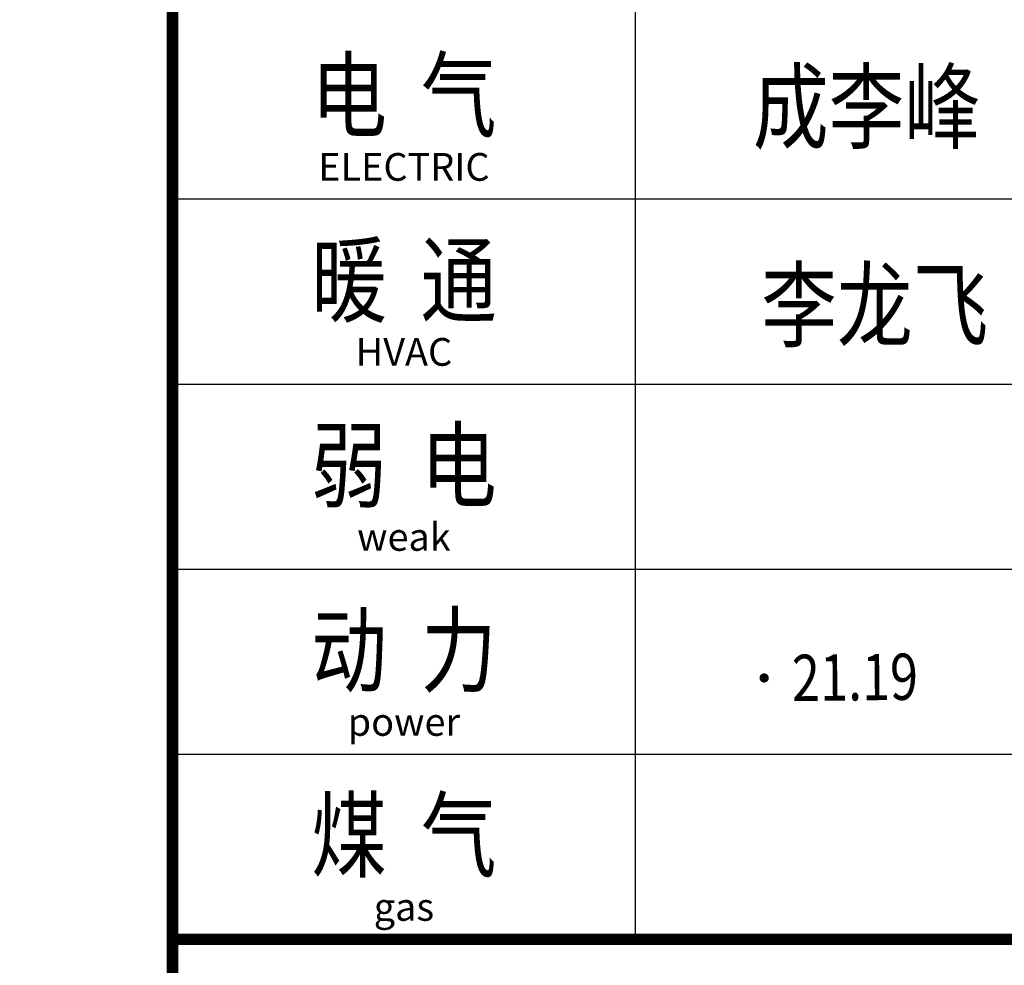
# Model space of a CAD drawing. Extents: x 0 to 989041, y 0 to 5477010.
# Drawn here: x 494649 to 494670, y 2738586 to 2738606 of the extents above; entities that cross this region are included whole.
import ezdxf
from ezdxf.enums import TextEntityAlignment as Align

# ---------------------------------------------------------------- set-up
doc = ezdxf.new("R2010")
doc.units = 0
doc.header["$LTSCALE"] = 1000
doc.header["$MEASUREMENT"] = 0
doc.layers.get('0').update_dxf_attribs({"linetype": 'CONTINUOUS'})
for name, color, linetype in [('GCD', 8, 'CONTINUOUS'), ('中文宋体', 7, 'CONTINUOUS'), ('图框', 3, 'CONTINUOUS')]:
    doc.layers.add(name, color=color, linetype=linetype)
doc.styles.add('-宋体', font='NSimSun.ttf', dxfattribs={"width": 0.8})
doc.styles.add('-黑体', font='SIMHEI.TTF', dxfattribs={"width": 0.9})
doc.styles.add('HZ', font='rs.shx', dxfattribs={"width": 0.8, "bigfont": 'hztxt.shx'})
doc.styles.add('宋体', font='SimSun.ttf')

# ---------------------------------------------------------------- blocks, each defined once
blk = doc.blocks.new('A$C28F600BA')
at = {"layer": '图框'}
for p, q in [((53900.3, 40200), (53900.3, 33800)), ((58400.3, 37000), (51900.3, 37000)), ((51901.1, 36200), (58400.3, 36200)), ((51901.1, 35400), (58400.3, 35400)), ((51901.1, 34600), (58400.3, 34600)), ((51901.1, 33800), (58401.1, 33800))]:
    blk.add_line(p, q, dxfattribs=at)
at = {"layer": '图框', "const_width": 50}
blk.add_lwpolyline([(58400.3, 1000.3), (58400.3, 41000), (51900.3, 41000), (51900.3, 1000.3)], close=True, dxfattribs=at)
blk.add_lwpolyline([(51901.1, 33800), (58400.3, 33800)], dxfattribs=at)
at = {"layer": '中文宋体', "style": '-宋体', "width": 0.8}
for s, p in [('成李峰', (54900.2, 37400)), ('李龙飞', (54936, 36542))]:
    blk.add_text(s, height=300, dxfattribs=at).set_placement(p, align=Align.MIDDLE_CENTER)
at = {"layer": '图框', "style": '-黑体', "width": 0.8}
for s, p in [('电  气', (52900.3, 37450)), ('暖  通', (52900.3, 36650)), ('弱  电', (52900.3, 35850)), ('动  力', (52900.3, 35050)), ('煤  气', (52900.3, 34250))]:
    blk.add_text(s, height=300, dxfattribs=at).set_placement(p, align=Align.MIDDLE_CENTER)
at = {"layer": '图框', "color": 7, "style": '宋体'}
for s, p in [('ELECTRIC', (52900.3, 37080)), ('HVAC', (52900.3, 36280)), ('weak', (52900.3, 35480)), ('power', (52900.3, 34680)), ('gas', (52900.3, 33880))]:
    blk.add_text(s, height=120, dxfattribs=at).set_placement(p, align=Align.CENTER)
blk = doc.blocks.new('GC200')
at = {"linetype": 'Continuous', "const_width": 0.2, "flags": 128}
blk.add_lwpolyline([(-0.1, 0, 1), (0.1, 0, 1)], format="xyb", close=True, dxfattribs=at)

msp = doc.modelspace()

# ---------------------------------------------------------------- linework, layer by layer
at = {"linetype": 'Continuous'}
msp.add_lwpolyline([(494405.203, 2738622.524), (494652.205, 2738622.524), (494652.205, 2738422.524), (494405.203, 2738422.524)], close=True, dxfattribs=at)

# ---------------------------------------------------------------- block references
at = {"layer": 'GCD', "linetype": 'Continuous', "xscale": 0.4999999999922438, "yscale": 0.4999999999922438, "zscale": 0.4999999999922438, "rotation": 0.6279852882428009}
msp.add_blockref('GC200', (494664.992, 2738592.174, 21.19), dxfattribs=at)
at = {"layer": '图框', "xscale": 0.004999999999999999, "yscale": 0.004999999999999999, "zscale": 0.004999999999999999}
msp.add_blockref('A$C28F600BA', (494392.704, 2738417.524), dxfattribs=at)

# ---------------------------------------------------------------- texts
at = {"layer": 'GCD', "linetype": 'Continuous', "style": 'HZ', "width": 0.8}
msp.add_text('21.19', height=1, rotation=0.628, dxfattribs=at).set_placement((494665.592, 2738592.174, 21.19), align=Align.MIDDLE_LEFT)

doc.saveas('drawing.dxf')
